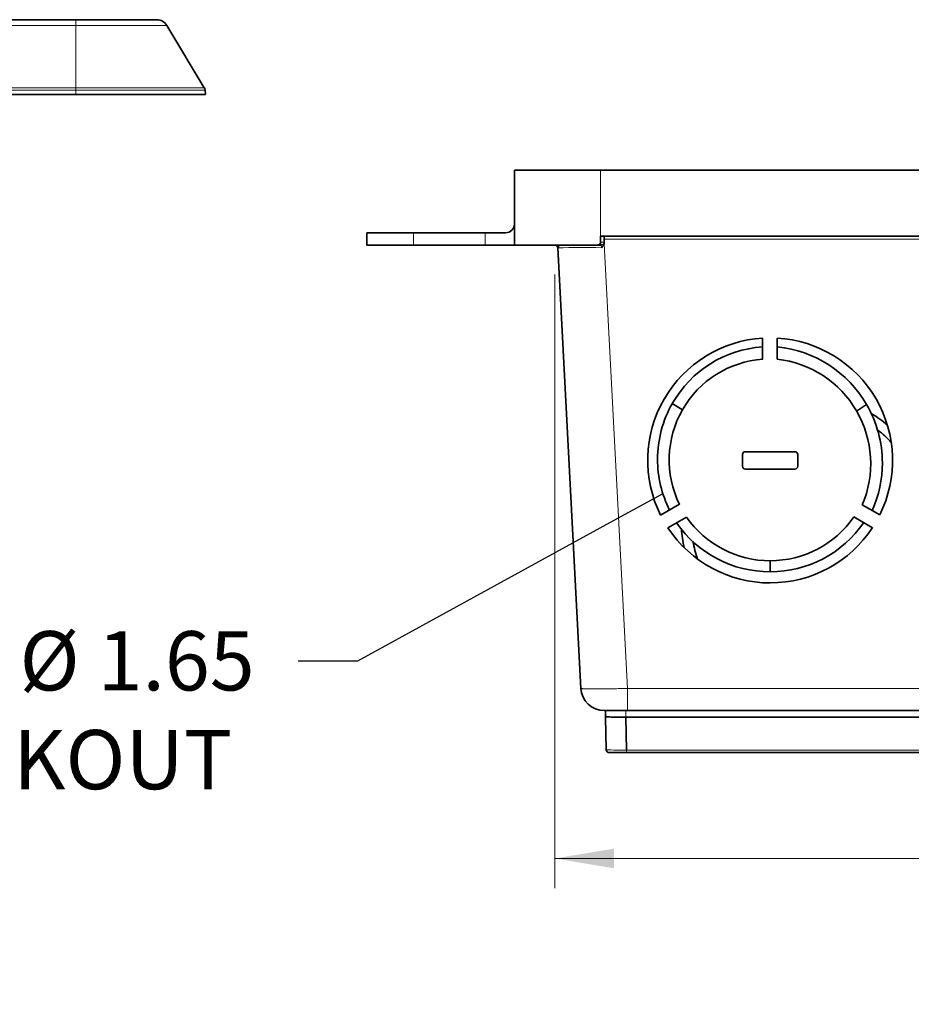
# Model space of a CAD drawing. Units: inches. Extents: x 0.2 to 21.8, y 0.7 to 16.3.
# Drawn here: x 5.4 to 6.9, y 8.9 to 10.5 of the extents above; entities that cross this region are included whole.
import ezdxf
from ezdxf import colors
from ezdxf.entities.mleader import LeaderData, LeaderLine
from ezdxf.enums import TextEntityAlignment as Align
from ezdxf.math import Vec2, Vec3

# ---------------------------------------------------------------- set-up
doc = ezdxf.new("R2010")
doc.units = ezdxf.units.IN
doc.header["$MEASUREMENT"] = 0
for name, color, linetype in [('Default', 7, 'Continuous'), ('DV4_Default', 7, 'Continuous'), ('DV6_Default', 7, 'Continuous')]:
    doc.layers.add(name, color=color, linetype=linetype)
doc.styles.add('SEACAD_Arial', font='arial.ttf', dxfattribs={"width": 0.9})
doc.dimstyles.new('SMP', dxfattribs={"dimtxt": 0.1, "dimasz": 0.1, "dimexe": 0.05, "dimexo": 0.05, "dimgap": 0.025, "dimtad": 0, "dimtih": 1, "dimtoh": 1, "dimdec": 3, "dimlfac": 4, "dimzin": 4, "dimdsep": 46, "dimtxsty": 'SEACAD_Arial', "dimblk1": '_SE_FILLED', "dimblk2": '_SE_FILLED', "dimsah": 1, "dimcen": 0.05, "dimadec": 0, "dimazin": 0, "dimtfac": 0.75, "dimtofl": 0, "dimtmove": 0, "dimatfit": 3, "dimfxl": 0, "dimtolj": 1, "dimtzin": 4, "dimarcsym": 0})

# ---------------------------------------------------------------- blocks, each defined once
blk = doc.blocks.new('_SE_FILLED')
at = {"color": 0}
blk.add_line((0, 0), (-1, 0), dxfattribs=at)
blk.add_solid([(0, 0), (-1, -0.1665), (-1, 0.1665), (0, 0)], dxfattribs=at)
blk = doc.blocks.new('SE3')
at = {"layer": 'DV4_Default', "color": 7, "linetype": 'Continuous', "lineweight": 35}
for p, q in [((6.3833, 10.293), (6.2378, 10.293)), ((6.2378, 10.293), (6.2378, 10.167)), ((6.2378, 10.2635), (6.2378, 10.2832)), ((9.8343, 10.293), (6.3833, 10.293)), ((6.0675, 10.1877), (5.9887, 10.1877)), ((5.9887, 10.167), (5.9887, 10.1877)), ((6.1885, 10.1877), (6.0675, 10.1877)), ((6.223, 10.1877), (6.1885, 10.1877)), ((5.9887, 10.167), (6.0675, 10.167)), ((6.1885, 10.167), (6.0675, 10.167)), ((6.1885, 10.167), (6.2378, 10.167)), ((6.2378, 10.167), (6.3784, 10.167)), ((6.3784, 10.167), (6.3841, 10.167)), ((6.3786, 10.167), (6.3841, 10.167)), ((6.3833, 10.1818), (6.3833, 10.1719)), ((9.8343, 10.1818), (6.3833, 10.1818)), ((6.3892, 10.169), (6.3894, 10.1707)), ((6.3894, 10.1707), (6.3894, 10.1771)), ((6.311, 10.1624), (6.35, 9.4189)), ((6.6568, 10.0099), (6.6568, 9.9743)), ((6.6815, 9.9743), (6.6815, 10.0099)), ((6.5214, 9.8889), (6.5043, 9.8997)), ((6.8323, 9.8978), (6.8153, 9.8869)), ((6.6276, 9.8183), (6.7112, 9.8183)), ((6.6226, 9.7937), (6.6226, 9.8134)), ((6.7161, 9.8134), (6.7161, 9.7937)), ((6.7112, 9.7888), (6.6276, 9.7888)), ((6.4846, 9.7111), (6.5164, 9.7295)), ((6.8248, 9.7285), (6.8544, 9.7115)), ((6.5282, 9.7078), (6.4969, 9.6897)), ((6.8422, 9.6901), (6.8108, 9.7082)), ((6.6696, 9.6342), (6.6697, 9.6156)), ((6.3913, 9.3816), (6.3913, 9.3704)), ((6.3913, 9.3704), (6.3927, 9.3155)), ((6.4125, 9.3816), (6.4047, 9.3816)), ((6.4257, 9.3816), (6.4149, 9.3816)), ((9.792, 9.3704), (6.4256, 9.3704)), ((6.427, 9.3148), (6.4256, 9.3704)), ((6.4286, 9.3816), (6.4257, 9.3816)), ((9.789, 9.3816), (6.4286, 9.3816)), ((6.3976, 9.3107), (6.427, 9.3107)), ((9.7906, 9.3107), (6.427, 9.3107))]:
    blk.add_line(p, q, dxfattribs=at)
at = {"layer": 'DV4_Default', "color": 7, "linetype": 'Continuous', "lineweight": 13}
for p, q in [((6.3833, 10.293), (6.3833, 10.1818)), ((6.0675, 10.1877), (6.0675, 10.167)), ((6.1885, 10.167), (6.1885, 10.1877)), ((6.3833, 10.1719), (6.389, 10.1719)), ((6.4286, 9.4189), (6.3892, 10.169)), ((9.8283, 10.1771), (6.3894, 10.1771)), ((6.4286, 9.4189), (9.789, 9.4189)), ((6.4257, 9.3816), (6.4256, 9.3704)), ((6.427, 9.3148), (6.427, 9.3107)), ((6.427, 9.3148), (9.7906, 9.3148))]:
    blk.add_line(p, q, dxfattribs=at)
at = {"layer": 'DV4_Default', "color": 7, "linetype": 'Continuous', "lineweight": 35}
for centre, radius, start, end in [((6.223, 10.2025), 0.0148, 270.0137, 0), ((6.3061, 10.1621), 0.00492, 3, 89.9932), ((6.3232, 10.3126), 0.1465, 263.6853, 266.4685), ((6.3075, 10.1622), 0.00485, 1.9432, 68.8482), ((6.3784, 10.172), 0.00493, 269.9702, 359.9117), ((6.3841, 10.1719), 0.00491, 270.0973, 282.428), ((6.3756, 10.1736), 0.0143, 308.8201, 341.6519), ((6.6694, 9.8036), 0.2067, 93.4781, 206.5874), ((6.6694, 9.8036), 0.2067, 333.5439, 86.6532), ((6.6693, 9.8055), 0.19, 93.7609, 150.272), ((6.6619, 9.7992), 0.1969, 30.0626, 84.2904), ((6.6693, 9.8045), 0.1703, 94.1861, 150.2797), ((6.6619, 9.7982), 0.1772, 30.0604, 83.6461), ((6.6694, 9.8055), 0.19, 150.2848, 179.9927), ((6.6693, 9.8045), 0.1703, 150.2771, 206.1592), ((6.6619, 9.7982), 0.1772, 336.8176, 30.0534), ((6.6618, 9.7992), 0.197, 0.0108, 30.0433), ((6.7309, 9.7015), 0.2116, 49.8644, 58.7157), ((6.7309, 9.7015), 0.1949, 42.8059, 51.8932), ((6.6276, 9.8134), 0.00492, 90, 180), ((6.7112, 9.8134), 0.00492, 0, 90), ((6.6691, 9.8055), 0.1898, 179.9908, 206.8346), ((6.6276, 9.7937), 0.00492, 180, 270), ((6.7112, 9.7937), 0.00492, 270, 360), ((6.6619, 9.7993), 0.1969, 335.8901, 359.9946), ((6.6694, 9.8065), 0.1722, 214.941, 270.0813), ((6.6694, 9.8065), 0.1722, 270.0791, 325.1912), ((6.6694, 9.8036), 0.2067, 213.4125, 326.7188), ((6.6694, 9.8076), 0.192, 214.711, 270.0721), ((6.7309, 9.7015), 0.2116, 183.6652, 192.2512), ((6.6693, 9.8076), 0.192, 270.095, 325.4137), ((6.7309, 9.7015), 0.1949, 190.2189, 199.3097), ((6.3893, 9.4209), 0.0393, 182.9734, 270.0568), ((6.409, 2.5115), 6.8701, 89.83606, 90.16395), ((6.3976, 9.3156), 0.00492, 181.5, 270)]:
    blk.add_arc(centre, radius, start, end, dxfattribs=at)
at = {"layer": 'DV4_Default', "color": 7, "linetype": 'Continuous', "lineweight": 13}
for centre, radius, start, end in [((6.3841, 10.1719), 0.00491, 282.428, 0.0973), ((6.3486, 6.3925), 3.7701, 89.4533, 90.5715), ((6.4173, 9.6662), 0.3515, 265.99, 271.5874)]:
    blk.add_arc(centre, radius, start, end, dxfattribs=at)
at = {"layer": 'DV4_Default', "color": 7, "linetype": 'Continuous', "lineweight": 35}
blk.add_ellipse((6.3889, 10.1769), major_axis=(0, 0.00492), ratio=0.083362, start_param=4.764749, end_param=6.283185, dxfattribs=at)
at = {"layer": 'DV4_Default', "color": 7, "linetype": 'Continuous', "lineweight": 13}
for points, knots in [([(6.3842, 10.1669), (6.3843, 10.1668), (6.3844, 10.1663), (6.3845, 10.1648), (6.3846, 10.1636), (6.3846, 10.1624)], [0, 0, 0, 0, 0.43271, 0.43271, 1, 1, 1, 1]), ([(6.35, 9.4189), (6.35, 9.4189), (6.35, 9.4188), (6.3502, 9.4188), (6.3504, 9.4187), (6.3508, 9.4186), (6.3512, 9.4186), (6.3518, 9.4185), (6.3524, 9.4185), (6.3531, 9.4184), (6.3539, 9.4184), (6.3548, 9.4183), (6.3558, 9.4183), (6.3568, 9.4182), (6.358, 9.4182), (6.3592, 9.4182), (6.3605, 9.4182), (6.3618, 9.4181), (6.3632, 9.4181), (6.3647, 9.4181), (6.3663, 9.4181), (6.3679, 9.4181), (6.3696, 9.4181), (6.3713, 9.4181), (6.3736, 9.4181), (6.3766, 9.4181), (6.3804, 9.4181), (6.3844, 9.4181), (6.3887, 9.4181), (6.3931, 9.4182), (6.3978, 9.4183), (6.4026, 9.4183), (6.4076, 9.4184), (6.4127, 9.4185), (6.4179, 9.4186), (6.4232, 9.4188), (6.4268, 9.4189), (6.4286, 9.4189)], [0, 0, 0, 0, 0.022883, 0.045663, 0.06834, 0.090915, 0.113387, 0.135757, 0.158024, 0.180189, 0.202251, 0.224211, 0.246069, 0.267824, 0.289477, 0.311027, 0.332475, 0.353821, 0.375065, 0.396206, 0.417246, 0.438183, 0.459018, 0.479751, 0.500382, 0.539964, 0.579919, 0.620246, 0.660947, 0.70202, 0.743467, 0.785288, 0.827482, 0.87005, 0.912992, 0.956309, 1, 1, 1, 1]), ([(6.4286, 9.4189), (6.4286, 9.4139), (6.4286, 9.409), (6.4286, 9.4), (6.4286, 9.3958), (6.4286, 9.389), (6.4286, 9.3862), (6.4286, 9.3826), (6.4286, 9.3816), (6.4286, 9.3816)], [0, 0, 0, 0, 0.25, 0.25, 0.5, 0.5, 0.75, 0.75, 1, 1, 1, 1])]:
    blk.add_open_spline(points, degree=3, knots=knots, dxfattribs=at)
blk.add_open_spline([(6.389, 10.1719), (6.3892, 10.1719), (6.3894, 10.1707)], degree=2, dxfattribs=at)
at = {"layer": 'DV4_Default', "color": 7, "linetype": 'Continuous', "lineweight": 35}
blk.add_open_spline([(6.3913, 9.3704), (6.3913, 9.3713), (6.3915, 9.3713), (6.3923, 9.3713), (6.393, 9.3713), (6.3955, 9.371), (6.398, 9.3708), (6.4077, 9.3703), (6.4165, 9.3702), (6.4256, 9.3704)], degree=3, knots=[0, 0, 0, 0, 0.125, 0.125, 0.25, 0.25, 0.5, 0.5, 1, 1, 1, 1], dxfattribs=at)
blk = doc.blocks.new('DMBLK54')
at = {"layer": 'Default', "linetype": 'Continuous', "lineweight": 13}
for points in [[(6.4061, 9.1153), (6.4061, 9.1487), (6.3061, 9.132)], [(9.8115, 9.1153), (9.9115, 9.132), (9.8115, 9.1487)]]:
    blk.add_hatch(color=7, dxfattribs=at).paths.add_polyline_path(points)
at = {"layer": 'Default', "color": 7, "linetype": 'Continuous', "lineweight": 13}
for p, q in [((6.3061, 10.117), (6.3061, 9.082)), ((9.9115, 10.117), (9.9115, 9.082)), ((6.3061, 9.132), (7.8977, 9.132)), ((8.3199, 9.132), (9.9115, 9.132))]:
    blk.add_line(p, q, dxfattribs=at)
at = {"layer": 'Default', "color": 7, "linetype": 'Continuous', "lineweight": 13, "style": 'SEACAD_Arial'}
blk.add_text('14.42', height=0.1, dxfattribs=at).set_placement((7.9327, 9.182), align=Align.TOP_LEFT)
blk = doc.blocks.new('SE5')
at = {"layer": 'DV6_Default', "color": 7, "linetype": 'Continuous', "lineweight": 35}
for p, q in [((1.3127, 10.5471), (5.4977, 10.5471)), ((5.6343, 10.5471), (5.4977, 10.5471)), ((5.6511, 10.5376), (5.7144, 10.4324)), ((5.4977, 10.4211), (1.3127, 10.4211)), ((5.4977, 10.4211), (5.7163, 10.4211)), ((5.7158, 10.428), (5.7163, 10.4211))]:
    blk.add_line(p, q, dxfattribs=at)
at = {"layer": 'DV6_Default', "color": 7, "linetype": 'Continuous', "lineweight": 13}
for p, q in [((5.4977, 10.5376), (1.3127, 10.5376)), ((5.4977, 10.5376), (5.4977, 10.5471)), ((5.6511, 10.5376), (5.4977, 10.5376)), ((5.4977, 10.4324), (5.4977, 10.5376)), ((1.3127, 10.4324), (5.4977, 10.4324)), ((5.4977, 10.4324), (5.7144, 10.4324)), ((5.4977, 10.428), (5.4977, 10.4324)), ((5.4977, 10.428), (1.3127, 10.428)), ((5.7158, 10.428), (5.4977, 10.428)), ((5.4977, 10.4211), (5.4977, 10.428))]:
    blk.add_line(p, q, dxfattribs=at)
at = {"layer": 'DV6_Default', "color": 7, "linetype": 'Continuous', "lineweight": 35}
for centre, radius, start, end in [((5.6343, 10.5274), 0.0197, 31.0507, 90), ((5.706, 10.4273), 0.00984, 4, 31.0507)]:
    blk.add_arc(centre, radius, start, end, dxfattribs=at)

msp = doc.modelspace()

# ---------------------------------------------------------------- block references
at = {"layer": 'Default'}
for name in ['SE5', 'SE3']:
    msp.add_blockref(name, (0, 0), dxfattribs=at)

# ---------------------------------------------------------------- dimensions: what is measured, and where the dimension line sits
at = {"layer": 'Default', "color": 7, "linetype": 'Continuous', "lineweight": 13}
dim = msp.add_linear_dim(base=(6.3061, 9.13201), p1=(6.3061, 10.16703), p2=(9.91153, 10.16703), angle=360, text='\\A1;<>', dimstyle='SMP', override={"dimdec": 2}, dxfattribs=at)
dim.commit()
dim.dimension.update_dxf_attribs({"geometry": 'DMBLK54', "text_midpoint": (8.10882, 9.13201), "dimtype": 161})

# ---------------------------------------------------------------- leaders
ml = msp.add_multileader_mtext('Standard', dxfattribs=at)
ml.set_content('{\\pxsm0.9;\\fArial|b0||i0||c0|p34;\\W1.;HOLE %%c 1.65\\PKNOCKOUT\\P}', color=256)
ml.set_leader_properties()
ml.set_arrow_properties(name='_SE_FILLED')
ml.build(insert=Vec2(0, 0))
ml.multileader.update_dxf_attribs({"dogleg_length": 0.1, "arrow_head_size": 0.1})
ctx = ml.context
ctx.base_point, ctx.char_height, ctx.arrow_head_size, ctx.landing_gap_size = Vec3(4.92693, 9.50464), 0.1, 0.1, 0.035
notes = []
notes.append((ctx, [(0, (1, 1, 0), (5.97303, 9.46464), (-1, 0), 0.1, [(0, [(6.48734, 9.7467)], 0, [])])]))
ctx.mtext.insert = Vec3(5.01693, 9.51549)
for ctx, leaders in notes:
    for number, flags, end, landing, length, lines in leaders:
        leader = LeaderData()
        leader.index, (leader.has_last_leader_line, leader.has_dogleg_vector, leader.attachment_direction) = number, flags
        leader.last_leader_point, leader.dogleg_vector, leader.dogleg_length = Vec3(end), Vec3(landing), length
        for number, points, colour, breaks in lines:
            line = LeaderLine()
            line.index, line.vertices, line.color, line.breaks = number, Vec3.list(points), colors.encode_raw_color(colour), breaks
            leader.lines.append(line)
        ctx.leaders.append(leader)

doc.saveas('drawing.dxf')
